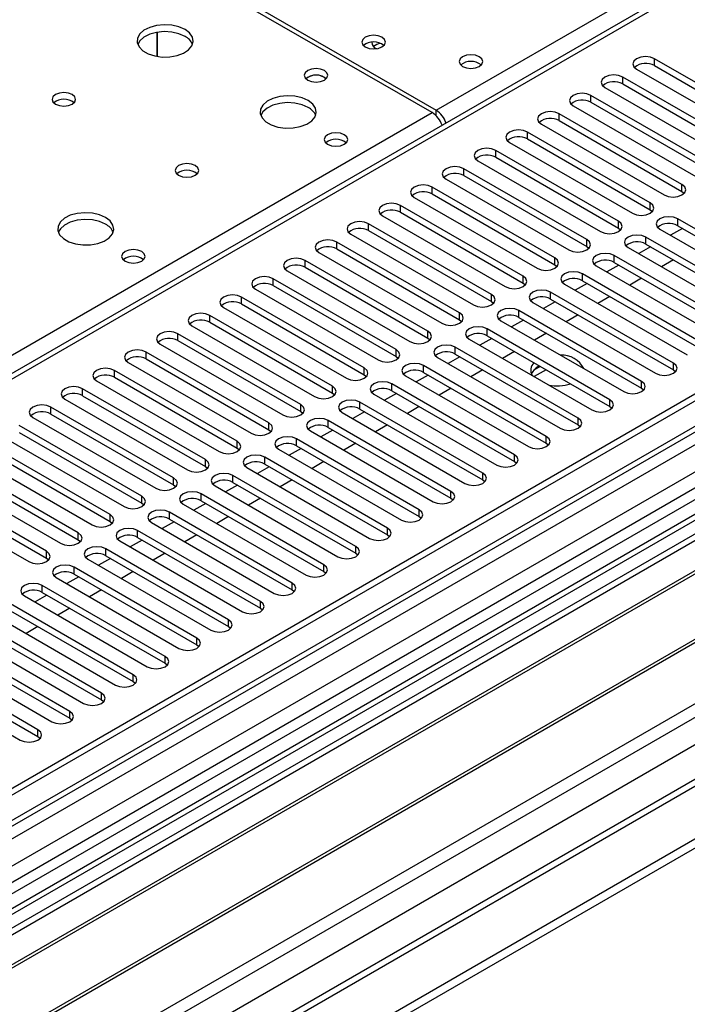
# Model space of a CAD drawing. Units: millimetres. Extents: x 3 to 9033, y 9 to 12780.
# Drawn here: x 2111 to 2230, y 1229 to 1404 of the extents above; entities that cross this region are included whole.
import ezdxf

# ---------------------------------------------------------------- set-up
doc = ezdxf.new("R2010")
doc.units = ezdxf.units.MM
doc.header["$LTSCALE"] = 43

msp = doc.modelspace()

# ---------------------------------------------------------------- linework, layer by layer
at = {"color": 8, "linetype": 'Continuous', "lineweight": 25}
for p, q in [((2185.641, 1387.778), (2474.141, 1554.325)), ((2442.144, 1531.568), (1942.222, 1242.969)), ((1453.255, 830.273), (2637.306, 1513.811)), ((1453.255, 878.851), (2552.983, 1513.711)), ((2575.964, 1513.505), (1453.255, 865.379)), ((2548.387, 1514.321), (1453.256, 882.115)), ((1453.255, 825.374), (2640.276, 1510.626)), ((2531.896, 1496.638), (1990, 1183.808)), ((1453.256, 818.027), (2614.678, 1488.502)), ((2224.514, 1395.727), (2224.514, 1396.952)), ((2218.858, 1392.462), (2218.858, 1393.686)), ((2213.201, 1389.196), (2213.201, 1390.421)), ((1938.51, 1245.112), (2184.934, 1387.369)), ((2185.641, 1386.808), (2185.641, 1387.778)), ((2207.544, 1385.93), (2207.544, 1387.155)), ((2201.887, 1382.665), (2201.887, 1383.89)), ((2196.23, 1379.399), (2196.23, 1380.624)), ((2190.573, 1376.134), (2190.573, 1377.358)), ((2184.916, 1372.868), (2184.916, 1374.093)), ((2229.404, 1373.311), (2229.404, 1374.535)), ((2179.26, 1369.602), (2179.26, 1370.827)), ((2223.747, 1370.045), (2223.747, 1371.27)), ((2218.091, 1366.779), (2218.091, 1368.004)), ((2228.64, 1367.221), (2228.64, 1368.445)), ((2173.603, 1366.337), (2173.603, 1367.561)), ((2167.946, 1363.071), (2167.946, 1364.296)), ((2212.434, 1363.514), (2212.434, 1364.738)), ((2222.983, 1363.955), (2222.983, 1365.18)), ((2162.289, 1359.805), (2162.289, 1361.03)), ((2206.777, 1360.248), (2206.777, 1361.473)), ((2217.326, 1360.689), (2217.326, 1361.914)), ((2156.632, 1356.54), (2156.632, 1357.765)), ((2201.12, 1356.982), (2201.12, 1358.207)), ((2211.669, 1357.424), (2211.669, 1358.648)), ((2150.975, 1353.274), (2150.975, 1354.499)), ((2195.463, 1353.717), (2195.463, 1354.942)), ((2206.013, 1354.158), (2206.013, 1355.383)), ((2200.356, 1350.892), (2200.356, 1352.117)), ((2145.318, 1350.008), (2145.318, 1351.233)), ((2189.806, 1350.451), (2189.806, 1351.676)), ((2194.699, 1347.627), (2194.699, 1348.852)), ((2139.662, 1346.743), (2139.662, 1347.968)), ((2184.149, 1347.185), (2184.149, 1348.41)), ((2178.493, 1343.92), (2178.493, 1345.145)), ((2189.042, 1344.361), (2189.042, 1345.586)), ((2134.005, 1343.477), (2134.005, 1344.702)), ((2172.836, 1340.654), (2172.836, 1341.879)), ((2183.385, 1341.096), (2183.385, 1342.32)), ((2227.873, 1341.538), (2227.873, 1342.763)), ((2128.348, 1340.212), (2128.348, 1341.436)), ((2122.691, 1336.946), (2122.691, 1338.171)), ((2167.179, 1337.389), (2167.179, 1338.613)), ((2177.728, 1337.83), (2177.728, 1339.055)), ((2222.216, 1338.273), (2222.216, 1339.497)), ((2117.034, 1333.68), (2117.034, 1334.905)), ((2161.522, 1334.123), (2161.522, 1335.348)), ((2172.071, 1334.564), (2172.071, 1335.789)), ((2216.559, 1335.007), (2216.559, 1336.232)), ((2210.902, 1331.741), (2210.902, 1332.966)), ((2155.865, 1330.857), (2155.865, 1332.082)), ((2166.415, 1331.299), (2166.415, 1332.523)), ((2160.758, 1328.033), (2160.758, 1329.258)), ((2205.246, 1328.476), (2205.246, 1329.7)), ((2150.208, 1327.592), (2150.208, 1328.817)), ((2155.101, 1324.767), (2155.101, 1325.992)), ((2199.589, 1325.21), (2199.589, 1326.435)), ((2144.551, 1324.326), (2144.551, 1325.551)), ((2138.895, 1321.06), (2138.895, 1322.285)), ((2149.444, 1321.502), (2149.444, 1322.727)), ((2193.932, 1321.944), (2193.932, 1323.169)), ((2133.238, 1317.795), (2133.238, 1319.02)), ((2143.787, 1318.236), (2143.787, 1319.461)), ((2188.275, 1318.679), (2188.275, 1319.904)), ((2127.581, 1314.529), (2127.581, 1315.754)), ((2138.13, 1314.971), (2138.13, 1316.195)), ((2182.618, 1315.413), (2182.618, 1316.638)), ((2121.924, 1311.264), (2121.924, 1312.488)), ((2132.473, 1311.705), (2132.473, 1312.93)), ((2176.961, 1312.148), (2176.961, 1313.372)), ((2171.304, 1308.882), (2171.304, 1310.107)), ((2116.267, 1307.998), (2116.267, 1309.223)), ((2126.817, 1308.439), (2126.817, 1309.664)), ((2165.648, 1305.616), (2165.648, 1306.841)), ((2121.16, 1305.174), (2121.16, 1306.398)), ((2115.503, 1301.908), (2115.503, 1303.133)), ((2159.991, 1302.351), (2159.991, 1303.575)), ((2154.334, 1299.085), (2154.334, 1300.31)), ((2148.677, 1295.819), (2148.677, 1297.044)), ((2143.02, 1292.554), (2143.02, 1293.779)), ((2137.363, 1289.288), (2137.363, 1290.513)), ((2131.706, 1286.022), (2131.706, 1287.247)), ((2126.05, 1282.757), (2126.05, 1283.982)), ((2120.393, 1279.491), (2120.393, 1280.716)), ((2114.736, 1276.226), (2114.736, 1277.45))]:
    msp.add_line(p, q, dxfattribs=at)
at = {"color": 7, "linetype": 'Continuous', "lineweight": 25}
for p, q in [((2440.644, 1531.716), (1941.343, 1243.476)), ((2547.327, 1519.425), (1453.256, 887.831)), ((2548.387, 1518.812), (1453.256, 886.606)), ((1452.195, 808.026), (2674.959, 1513.913)), ((1452.195, 806.393), (2674.959, 1512.28)), ((1453.256, 881.101), (2547.766, 1512.948)), ((2531.417, 1493.503), (1992.203, 1182.221)), ((2533.184, 1492.482), (1992.248, 1180.206)), ((2531.422, 1488.805), (1453.256, 866.393)), ((2554.769, 1455.101), (1453.255, 819.21)), ((2128.719, 1420.638), (2185.641, 1387.778)), ((2184.934, 1387.369), (2128.012, 1420.23)), ((2135.962, 1397.358), (2135.962, 1401.669)), ((2135.972, 1401.67), (2135.972, 1397.356)), ((2246.375, 1384.332), (2224.514, 1396.952)), ((2221.332, 1395.115), (2243.193, 1382.495)), ((2224.514, 1395.727), (2246.375, 1383.107)), ((2165.736, 1393.635), (2166.064, 1393.39)), ((2240.718, 1381.067), (2218.858, 1393.686)), ((2218.858, 1392.462), (2240.718, 1379.842)), ((2215.675, 1391.85), (2237.536, 1379.23)), ((2235.061, 1377.801), (2213.201, 1390.421)), ((2213.201, 1389.196), (2235.061, 1376.576)), ((2229.404, 1374.535), (2207.544, 1387.155)), ((2210.019, 1388.584), (2231.879, 1375.964)), ((2207.544, 1385.93), (2229.404, 1373.311)), ((2223.747, 1371.27), (2201.887, 1383.89)), ((2204.362, 1385.318), (2226.222, 1372.698)), ((2198.705, 1382.053), (2220.566, 1369.433)), ((2201.887, 1382.665), (2223.747, 1370.045)), ((2218.091, 1368.004), (2196.23, 1380.624)), ((2193.048, 1378.787), (2214.909, 1366.167)), ((2196.23, 1379.399), (2218.091, 1366.779)), ((2212.434, 1364.738), (2190.573, 1377.358)), ((2187.391, 1375.521), (2209.252, 1362.902)), ((2190.573, 1376.134), (2212.434, 1363.514)), ((2206.777, 1361.473), (2184.916, 1374.093)), ((2229.404, 1373.311), (2229.798, 1373.005)), ((2181.734, 1372.256), (2203.595, 1359.636)), ((2184.916, 1372.868), (2206.777, 1360.248)), ((2201.12, 1358.207), (2179.26, 1370.827)), ((2179.26, 1369.602), (2201.12, 1356.982)), ((2223.747, 1370.045), (2224.141, 1369.739)), ((2176.077, 1368.99), (2197.938, 1356.37)), ((2250.5, 1355.826), (2228.64, 1368.445)), ((2195.463, 1354.942), (2173.603, 1367.561)), ((2173.603, 1366.337), (2195.463, 1353.717)), ((2218.091, 1366.779), (2218.484, 1366.473)), ((2225.458, 1366.608), (2247.318, 1353.989)), ((2229.47, 1366.741), (2227.349, 1365.517)), ((2228.64, 1367.221), (2250.5, 1354.601)), ((2189.806, 1351.676), (2167.946, 1364.296)), ((2170.421, 1365.725), (2192.281, 1353.105)), ((2244.844, 1352.56), (2222.983, 1365.18)), ((2167.946, 1363.071), (2189.806, 1350.451)), ((2212.434, 1363.514), (2212.827, 1363.208)), ((2219.801, 1363.343), (2241.662, 1350.723)), ((2223.813, 1363.476), (2221.692, 1362.251)), ((2222.983, 1363.955), (2244.844, 1351.335)), ((2184.149, 1348.41), (2162.289, 1361.03)), ((2164.764, 1362.459), (2186.624, 1349.839)), ((2239.187, 1349.294), (2217.326, 1361.914)), ((2227.879, 1361.129), (2225.758, 1359.904)), ((2159.107, 1359.193), (2180.968, 1346.573)), ((2162.289, 1359.805), (2184.149, 1347.185)), ((2206.777, 1360.248), (2207.17, 1359.942)), ((2214.144, 1360.077), (2236.005, 1347.457)), ((2218.156, 1360.21), (2216.035, 1358.986)), ((2217.326, 1360.689), (2239.187, 1348.07)), ((2178.493, 1345.145), (2156.632, 1357.765)), ((2233.53, 1346.029), (2211.669, 1358.648)), ((2211.669, 1357.424), (2233.53, 1344.804)), ((2222.222, 1357.863), (2220.101, 1356.639)), ((2153.45, 1355.928), (2175.311, 1343.308)), ((2156.632, 1356.54), (2178.493, 1343.92)), ((2201.12, 1356.982), (2201.513, 1356.676)), ((2208.487, 1356.812), (2230.348, 1344.192)), ((2212.499, 1356.945), (2210.378, 1355.72)), ((2172.836, 1341.879), (2150.975, 1354.499)), ((2227.873, 1342.763), (2206.013, 1355.383)), ((2206.013, 1354.158), (2227.873, 1341.538)), ((2216.565, 1354.597), (2214.444, 1353.373)), ((2147.793, 1352.662), (2169.654, 1340.042)), ((2150.975, 1353.274), (2172.836, 1340.654)), ((2195.463, 1353.717), (2195.856, 1353.411)), ((2222.216, 1339.497), (2200.356, 1352.117)), ((2202.83, 1353.546), (2224.691, 1340.926)), ((2206.842, 1353.679), (2204.721, 1352.454)), ((2167.179, 1338.613), (2145.318, 1351.233)), ((2189.806, 1350.451), (2190.2, 1350.145)), ((2197.174, 1350.28), (2219.034, 1337.66)), ((2201.186, 1350.413), (2199.065, 1349.189)), ((2200.356, 1350.892), (2222.216, 1338.273)), ((2210.908, 1351.332), (2208.787, 1350.107)), ((2142.136, 1349.396), (2163.997, 1336.777)), ((2145.318, 1350.008), (2167.179, 1337.389)), ((2216.559, 1336.232), (2194.699, 1348.852)), ((2161.522, 1335.348), (2139.662, 1347.968)), ((2184.149, 1347.185), (2184.543, 1346.879)), ((2191.517, 1347.015), (2213.377, 1334.395)), ((2195.529, 1347.148), (2193.408, 1345.923)), ((2194.699, 1347.627), (2216.559, 1335.007)), ((2205.251, 1348.066), (2203.13, 1346.842)), ((2136.479, 1346.131), (2158.34, 1333.511)), ((2139.662, 1346.743), (2161.522, 1334.123)), ((2210.902, 1332.966), (2189.042, 1345.586)), ((2155.865, 1332.082), (2134.005, 1344.702)), ((2134.005, 1343.477), (2155.865, 1330.857)), ((2178.493, 1343.92), (2178.886, 1343.614)), ((2185.86, 1343.749), (2207.721, 1331.129)), ((2189.872, 1343.882), (2187.751, 1342.657)), ((2189.042, 1344.361), (2210.902, 1331.741)), ((2199.595, 1344.801), (2197.473, 1343.576)), ((2130.823, 1342.865), (2152.683, 1330.245)), ((2205.246, 1329.7), (2183.385, 1342.32)), ((2193.938, 1341.535), (2191.817, 1340.31)), ((2204.156, 1342.168), (2203.026, 1341.516)), ((2205.216, 1341.555), (2203.095, 1340.331)), ((2227.873, 1341.538), (2228.266, 1341.232)), ((2150.208, 1328.817), (2128.348, 1341.436)), ((2128.348, 1340.212), (2150.208, 1327.592)), ((2172.836, 1340.654), (2173.229, 1340.348)), ((2180.203, 1340.483), (2202.064, 1327.864)), ((2184.215, 1340.616), (2182.094, 1339.392)), ((2183.385, 1341.096), (2205.246, 1328.476)), ((2278.272, 1339.201), (1994.015, 1175.103)), ((2144.551, 1325.551), (2122.691, 1338.171)), ((2125.166, 1339.599), (2147.026, 1326.98)), ((2199.589, 1326.435), (2177.728, 1339.055)), ((2188.281, 1338.269), (2186.16, 1337.045)), ((2222.216, 1338.273), (2222.609, 1337.967)), ((2278.272, 1337.977), (1995.076, 1174.491)), ((2119.509, 1336.334), (2141.37, 1323.714)), ((2122.691, 1336.946), (2144.551, 1324.326)), ((2167.179, 1337.389), (2167.572, 1337.083)), ((2174.546, 1337.218), (2196.407, 1324.598)), ((2178.558, 1337.351), (2176.437, 1336.126)), ((2177.728, 1337.83), (2199.589, 1325.21)), ((2282.863, 1335.327), (1999.667, 1171.841)), ((2283.38, 1335.028), (2000.184, 1171.542)), ((2138.895, 1322.285), (2117.034, 1334.905)), ((2193.932, 1323.169), (2172.071, 1335.789)), ((2172.071, 1334.564), (2193.932, 1321.944)), ((2182.624, 1335.004), (2180.503, 1333.779)), ((2216.559, 1335.007), (2216.953, 1334.701)), ((2113.852, 1333.068), (2135.713, 1320.448)), ((2117.034, 1333.68), (2138.895, 1321.06)), ((2161.522, 1334.123), (2161.915, 1333.817)), ((2168.889, 1333.952), (2190.75, 1321.332)), ((2172.901, 1334.085), (2170.78, 1332.861)), ((2133.238, 1319.02), (2111.377, 1331.64)), ((2188.275, 1319.904), (2166.415, 1332.523)), ((2166.415, 1331.299), (2188.275, 1318.679)), ((2176.967, 1331.738), (2174.846, 1330.514)), ((2210.902, 1331.741), (2211.296, 1331.435)), ((2108.195, 1329.803), (2130.056, 1317.183)), ((2111.377, 1330.415), (2133.238, 1317.795)), ((2155.865, 1330.857), (2156.258, 1330.551)), ((2182.618, 1316.638), (2160.758, 1329.258)), ((2163.232, 1330.686), (2185.093, 1318.067)), ((2167.245, 1330.819), (2165.124, 1329.595)), ((2293.477, 1329.199), (2010.28, 1165.714)), ((2293.994, 1328.901), (2010.798, 1165.415)), ((2127.581, 1315.754), (2105.72, 1328.374)), ((2150.208, 1327.592), (2150.602, 1327.286)), ((2161.588, 1327.554), (2159.467, 1326.329)), ((2160.758, 1328.033), (2182.618, 1315.413)), ((2171.31, 1328.472), (2169.189, 1327.248)), ((2205.246, 1328.476), (2205.639, 1328.17)), ((2102.538, 1326.537), (2124.399, 1313.917)), ((2105.72, 1327.149), (2127.581, 1314.529)), ((2176.961, 1313.372), (2155.101, 1325.992)), ((2157.576, 1327.421), (2179.436, 1314.801)), ((2020.178, 1160), (2304.435, 1324.098)), ((2121.924, 1312.488), (2100.064, 1325.108)), ((2144.551, 1324.326), (2144.945, 1324.02)), ((2151.919, 1324.155), (2173.779, 1311.535)), ((2155.931, 1324.288), (2153.81, 1323.064)), ((2155.101, 1324.767), (2176.961, 1312.148)), ((2165.654, 1325.207), (2163.532, 1323.982)), ((2199.589, 1325.21), (2199.982, 1324.904)), ((2096.881, 1323.271), (2118.742, 1310.651)), ((2100.064, 1323.883), (2121.924, 1311.264)), ((2171.304, 1310.107), (2149.444, 1322.727)), ((2116.267, 1309.223), (2094.407, 1321.843)), ((2094.407, 1320.618), (2116.267, 1307.998)), ((2138.895, 1321.06), (2139.288, 1320.754)), ((2146.262, 1320.89), (2168.123, 1308.27)), ((2150.274, 1321.023), (2148.153, 1319.798)), ((2149.444, 1321.502), (2171.304, 1308.882)), ((2159.997, 1321.941), (2157.875, 1320.717)), ((2193.932, 1321.944), (2194.325, 1321.638)), ((2091.225, 1320.006), (2113.085, 1307.386)), ((2165.648, 1306.841), (2143.787, 1319.461)), ((2133.238, 1317.795), (2133.631, 1317.489)), ((2140.605, 1317.624), (2162.466, 1305.004)), ((2144.617, 1317.757), (2142.496, 1316.532)), ((2143.787, 1318.236), (2165.648, 1305.616)), ((2154.34, 1318.676), (2152.219, 1317.451)), ((2188.275, 1318.679), (2188.668, 1318.373)), ((2159.991, 1303.575), (2138.13, 1316.195)), ((2148.683, 1315.41), (2146.562, 1314.185)), ((2182.618, 1315.413), (2183.011, 1315.107)), ((2127.581, 1314.529), (2127.974, 1314.223)), ((2134.948, 1314.358), (2156.809, 1301.738)), ((2138.96, 1314.491), (2136.839, 1313.267)), ((2138.13, 1314.971), (2159.991, 1302.351)), ((2154.334, 1300.31), (2132.473, 1312.93)), ((2132.473, 1311.705), (2154.334, 1299.085)), ((2143.026, 1312.144), (2140.905, 1310.92)), ((2176.961, 1312.148), (2177.355, 1311.842)), ((2121.924, 1311.264), (2122.317, 1310.958)), ((2129.291, 1311.093), (2151.152, 1298.473)), ((2133.303, 1311.226), (2131.182, 1310.001)), ((2148.677, 1297.044), (2126.817, 1309.664)), ((2126.817, 1308.439), (2148.677, 1295.819)), ((2137.369, 1308.879), (2135.248, 1307.654)), ((2171.304, 1308.882), (2171.698, 1308.576)), ((2116.267, 1307.998), (2116.66, 1307.692)), ((2123.634, 1307.827), (2145.495, 1295.207)), ((2127.647, 1307.96), (2125.526, 1306.736)), ((2121.99, 1304.694), (2119.869, 1303.47)), ((2143.02, 1293.779), (2121.16, 1306.398)), ((2121.16, 1305.174), (2143.02, 1292.554)), ((2131.712, 1305.613), (2129.591, 1304.388)), ((2165.648, 1305.616), (2166.041, 1305.31)), ((2137.363, 1290.513), (2115.503, 1303.133)), ((2117.978, 1304.561), (2139.838, 1291.942)), ((2112.321, 1301.296), (2134.181, 1288.676)), ((2116.333, 1301.429), (2114.212, 1300.204)), ((2115.503, 1301.908), (2137.363, 1289.288)), ((2126.056, 1302.347), (2123.934, 1301.123)), ((2159.991, 1302.351), (2160.384, 1302.045)), ((2131.706, 1287.247), (2109.846, 1299.867)), ((2106.664, 1298.03), (2128.525, 1285.41)), ((2109.846, 1298.642), (2131.706, 1286.022)), ((2120.399, 1299.082), (2118.277, 1297.857)), ((2154.334, 1299.085), (2154.727, 1298.779)), ((2126.05, 1283.982), (2104.189, 1296.601)), ((2101.007, 1294.765), (2122.868, 1282.145)), ((2104.189, 1295.377), (2126.05, 1282.757)), ((2114.742, 1295.816), (2112.621, 1294.592)), ((2148.677, 1295.819), (2149.07, 1295.513)), ((2120.393, 1280.716), (2098.532, 1293.336)), ((2143.02, 1292.554), (2143.413, 1292.248)), ((2095.35, 1291.499), (2117.211, 1278.879)), ((2098.532, 1292.111), (2120.393, 1279.491)), ((2114.736, 1277.45), (2092.875, 1290.07)), ((2137.363, 1289.288), (2137.757, 1288.982)), ((2089.693, 1288.233), (2111.554, 1275.613)), ((2092.875, 1288.845), (2114.736, 1276.226)), ((2131.706, 1286.022), (2132.1, 1285.716)), ((2126.05, 1282.757), (2126.443, 1282.451)), ((2120.393, 1279.491), (2120.786, 1279.185)), ((2114.736, 1276.226), (2115.129, 1275.92))]:
    msp.add_line(p, q, dxfattribs=at)
at = {"color": 7, "linetype": 'Continuous', "lineweight": 25, "flags": 128}
for points in [[(2140.917, 1402.167), (2139.832, 1402.642), (2138.565, 1402.93), (2137.211, 1403.011), (2135.869, 1402.877), (2134.639, 1402.539), (2133.613, 1402.023), (2132.866, 1401.365), (2132.454, 1400.616), (2132.408, 1399.831), (2132.73, 1399.067), (2133.397, 1398.382), (2134.36, 1397.826), (2135.547, 1397.441), (2136.87, 1397.254), (2138.231, 1397.281), (2139.529, 1397.519), (2140.667, 1397.95), (2141.562, 1398.543), (2142.147, 1399.253), (2142.378, 1400.027), (2142.239, 1400.809), (2141.74, 1401.54), (2140.917, 1402.167)], [(2140.917, 1400.942), (2139.832, 1401.417), (2138.565, 1401.705), (2137.211, 1401.786), (2135.869, 1401.652), (2134.639, 1401.315), (2133.613, 1400.798), (2132.866, 1400.141), (2132.495, 1399.513)], [(2175.989, 1400.779), (2175.308, 1401.042), (2174.504, 1401.134), (2173.701, 1401.042), (2173.02, 1400.779), (2172.564, 1400.386), (2172.404, 1399.922), (2172.564, 1399.458), (2173.02, 1399.064), (2173.701, 1398.802), (2174.504, 1398.709), (2175.308, 1398.802), (2175.989, 1399.064), (2176.445, 1399.458), (2176.604, 1399.922), (2176.445, 1400.386), (2175.989, 1400.779)], [(2193.314, 1397.309), (2192.632, 1397.572), (2191.829, 1397.664), (2191.025, 1397.572), (2190.344, 1397.309), (2189.888, 1396.916), (2189.729, 1396.452), (2189.888, 1395.988), (2190.344, 1395.595), (2191.025, 1395.332), (2191.829, 1395.24), (2192.632, 1395.332), (2193.314, 1395.595), (2193.769, 1395.988), (2193.929, 1396.452), (2193.769, 1396.916), (2193.314, 1397.309)], [(2224.514, 1396.952), (2223.784, 1397.234), (2222.923, 1397.333), (2222.062, 1397.234), (2221.332, 1396.952), (2220.845, 1396.531), (2220.673, 1396.034), (2220.845, 1395.537), (2221.332, 1395.115)], [(2165.736, 1394.86), (2165.055, 1395.123), (2164.251, 1395.215), (2163.448, 1395.123), (2162.767, 1394.86), (2162.311, 1394.467), (2162.152, 1394.003), (2162.311, 1393.539), (2162.767, 1393.146), (2163.448, 1392.883), (2164.252, 1392.79), (2165.055, 1392.883), (2165.736, 1393.146), (2166.192, 1393.539), (2166.351, 1394.003), (2166.192, 1394.467), (2165.736, 1394.86)], [(2218.858, 1393.686), (2218.127, 1393.968), (2217.267, 1394.067), (2216.405, 1393.968), (2215.676, 1393.687), (2215.188, 1393.265), (2215.016, 1392.768), (2215.188, 1392.271), (2215.675, 1391.85)], [(2120.835, 1390.574), (2120.154, 1390.837), (2119.35, 1390.929), (2118.546, 1390.837), (2117.865, 1390.574), (2117.41, 1390.181), (2117.25, 1389.717), (2117.41, 1389.253), (2117.865, 1388.859), (2118.547, 1388.597), (2119.35, 1388.504), (2120.154, 1388.597), (2120.835, 1388.859), (2121.29, 1389.253), (2121.45, 1389.717), (2121.29, 1390.181), (2120.835, 1390.574)], [(2213.201, 1390.421), (2212.471, 1390.702), (2211.61, 1390.801), (2210.749, 1390.702), (2210.019, 1390.421), (2209.531, 1389.999), (2209.36, 1389.502), (2209.531, 1389.005), (2210.019, 1388.584)], [(2162.837, 1389.513), (2161.752, 1389.987), (2160.486, 1390.276), (2159.131, 1390.356), (2157.789, 1390.223), (2156.559, 1389.885), (2155.533, 1389.368), (2154.786, 1388.711), (2154.374, 1387.962), (2154.328, 1387.176), (2154.65, 1386.413), (2155.318, 1385.727), (2156.28, 1385.172), (2157.467, 1384.786), (2158.79, 1384.6), (2160.151, 1384.627), (2161.449, 1384.865), (2162.588, 1385.296), (2163.483, 1385.888), (2164.067, 1386.598), (2164.299, 1387.373), (2164.16, 1388.155), (2163.66, 1388.886), (2162.837, 1389.513)], [(2162.837, 1388.288), (2161.752, 1388.763), (2160.486, 1389.051), (2159.131, 1389.131), (2157.789, 1388.998), (2156.559, 1388.66), (2155.533, 1388.144), (2154.786, 1387.486), (2154.416, 1386.859)], [(2207.544, 1387.155), (2206.814, 1387.437), (2205.953, 1387.536), (2205.092, 1387.437), (2204.362, 1387.155), (2203.874, 1386.734), (2203.703, 1386.237), (2203.874, 1385.74), (2204.362, 1385.318)], [(2169.272, 1383.43), (2168.591, 1383.693), (2167.787, 1383.785), (2166.983, 1383.693), (2166.302, 1383.43), (2165.847, 1383.037), (2165.687, 1382.573), (2165.847, 1382.109), (2166.302, 1381.716), (2166.983, 1381.453), (2167.787, 1381.361), (2168.591, 1381.453), (2169.272, 1381.716), (2169.727, 1382.109), (2169.887, 1382.573), (2169.727, 1383.037), (2169.272, 1383.43)], [(2201.887, 1383.89), (2201.157, 1384.171), (2200.296, 1384.27), (2199.435, 1384.171), (2198.705, 1383.89), (2198.217, 1383.468), (2198.046, 1382.971), (2198.217, 1382.474), (2198.705, 1382.053)], [(2196.23, 1380.624), (2195.5, 1380.906), (2194.639, 1381.004), (2193.778, 1380.905), (2193.048, 1380.624), (2192.56, 1380.203), (2192.389, 1379.706), (2192.56, 1379.208), (2193.048, 1378.787)], [(2142.755, 1377.92), (2142.074, 1378.182), (2141.271, 1378.275), (2140.467, 1378.182), (2139.785, 1377.919), (2139.33, 1377.526), (2139.17, 1377.062), (2139.33, 1376.598), (2139.785, 1376.205), (2140.467, 1375.942), (2141.27, 1375.85), (2142.074, 1375.942), (2142.755, 1376.205), (2143.211, 1376.598), (2143.37, 1377.062), (2143.211, 1377.526), (2142.755, 1377.92)], [(2190.573, 1377.358), (2189.843, 1377.64), (2188.982, 1377.739), (2188.121, 1377.64), (2187.391, 1377.358), (2186.903, 1376.937), (2186.732, 1376.44), (2186.904, 1375.943), (2187.391, 1375.521)], [(2184.916, 1374.093), (2184.186, 1374.374), (2183.325, 1374.473), (2182.464, 1374.374), (2181.734, 1374.093), (2181.247, 1373.671), (2181.075, 1373.174), (2181.247, 1372.677), (2181.734, 1372.256)], [(2226.222, 1372.698), (2226.952, 1372.417), (2227.813, 1372.318), (2228.674, 1372.417), (2229.404, 1372.698), (2229.892, 1373.12), (2230.063, 1373.617), (2229.892, 1374.114), (2229.404, 1374.535)], [(2179.26, 1370.827), (2178.529, 1371.109), (2177.669, 1371.208), (2176.807, 1371.109), (2176.078, 1370.827), (2175.59, 1370.406), (2175.418, 1369.909), (2175.59, 1369.412), (2176.077, 1368.99)], [(2220.566, 1369.433), (2221.295, 1369.151), (2222.156, 1369.052), (2223.018, 1369.151), (2223.747, 1369.433), (2224.235, 1369.854), (2224.406, 1370.351), (2224.235, 1370.848), (2223.747, 1371.27)], [(2126.775, 1368.694), (2125.69, 1369.169), (2124.423, 1369.457), (2123.069, 1369.538), (2121.727, 1369.404), (2120.497, 1369.067), (2119.471, 1368.55), (2118.724, 1367.893), (2118.312, 1367.144), (2118.265, 1366.358), (2118.588, 1365.594), (2119.255, 1364.909), (2120.218, 1364.353), (2121.405, 1363.968), (2122.728, 1363.782), (2124.089, 1363.809), (2125.387, 1364.046), (2126.525, 1364.478), (2127.42, 1365.07), (2128.005, 1365.78), (2128.236, 1366.555), (2128.097, 1367.336), (2127.598, 1368.068), (2126.775, 1368.694)], [(2126.775, 1367.469), (2125.69, 1367.944), (2124.423, 1368.233), (2123.069, 1368.313), (2121.727, 1368.179), (2120.497, 1367.842), (2119.471, 1367.325), (2118.724, 1366.668), (2118.353, 1366.041)], [(2173.603, 1367.561), (2172.873, 1367.843), (2172.012, 1367.942), (2171.151, 1367.843), (2170.421, 1367.561), (2169.933, 1367.14), (2169.762, 1366.643), (2169.933, 1366.146), (2170.421, 1365.725)], [(2214.909, 1366.167), (2215.639, 1365.886), (2216.5, 1365.787), (2217.361, 1365.886), (2218.091, 1366.167), (2218.578, 1366.589), (2218.75, 1367.086), (2218.578, 1367.583), (2218.091, 1368.004)], [(2228.64, 1368.445), (2227.91, 1368.727), (2227.049, 1368.826), (2226.188, 1368.727), (2225.458, 1368.445), (2224.97, 1368.024), (2224.799, 1367.527), (2224.97, 1367.03), (2225.458, 1366.608)], [(2167.946, 1364.296), (2167.216, 1364.577), (2166.355, 1364.676), (2165.494, 1364.577), (2164.764, 1364.296), (2164.276, 1363.874), (2164.105, 1363.377), (2164.276, 1362.88), (2164.764, 1362.459)], [(2209.252, 1362.902), (2209.982, 1362.62), (2210.843, 1362.521), (2211.704, 1362.62), (2212.434, 1362.902), (2212.922, 1363.323), (2213.093, 1363.82), (2212.921, 1364.317), (2212.434, 1364.738)], [(2222.983, 1365.18), (2222.253, 1365.461), (2221.392, 1365.56), (2220.531, 1365.461), (2219.801, 1365.18), (2219.313, 1364.758), (2219.142, 1364.261), (2219.313, 1363.764), (2219.801, 1363.343)], [(2133.209, 1362.612), (2132.528, 1362.875), (2131.725, 1362.967), (2130.921, 1362.875), (2130.24, 1362.612), (2129.784, 1362.219), (2129.625, 1361.755), (2129.784, 1361.291), (2130.24, 1360.897), (2130.921, 1360.635), (2131.725, 1360.542), (2132.528, 1360.635), (2133.209, 1360.897), (2133.665, 1361.291), (2133.825, 1361.755), (2133.665, 1362.219), (2133.209, 1362.612)], [(2162.289, 1361.03), (2161.559, 1361.312), (2160.698, 1361.411), (2159.837, 1361.312), (2159.107, 1361.03), (2158.619, 1360.609), (2158.448, 1360.112), (2158.619, 1359.615), (2159.107, 1359.193)], [(2203.595, 1359.636), (2204.325, 1359.354), (2205.186, 1359.255), (2206.047, 1359.354), (2206.777, 1359.636), (2207.265, 1360.057), (2207.436, 1360.554), (2207.265, 1361.051), (2206.777, 1361.473)], [(2217.326, 1361.914), (2216.596, 1362.196), (2215.735, 1362.295), (2214.874, 1362.196), (2214.144, 1361.914), (2213.656, 1361.493), (2213.485, 1360.996), (2213.657, 1360.499), (2214.144, 1360.077)], [(2156.632, 1357.765), (2155.902, 1358.046), (2155.041, 1358.145), (2154.18, 1358.046), (2153.45, 1357.765), (2152.962, 1357.343), (2152.791, 1356.846), (2152.962, 1356.349), (2153.45, 1355.928)], [(2197.938, 1356.37), (2198.668, 1356.089), (2199.529, 1355.99), (2200.39, 1356.089), (2201.12, 1356.37), (2201.608, 1356.792), (2201.779, 1357.289), (2201.608, 1357.786), (2201.12, 1358.207)], [(2211.669, 1358.648), (2210.939, 1358.93), (2210.078, 1359.029), (2209.217, 1358.93), (2208.487, 1358.649), (2208, 1358.227), (2207.828, 1357.73), (2208, 1357.233), (2208.487, 1356.812)], [(2206.013, 1355.383), (2205.282, 1355.664), (2204.422, 1355.763), (2203.56, 1355.664), (2202.831, 1355.383), (2202.343, 1354.961), (2202.171, 1354.464), (2202.343, 1353.967), (2202.83, 1353.546)], [(2150.975, 1354.499), (2150.245, 1354.78), (2149.384, 1354.879), (2148.523, 1354.78), (2147.793, 1354.499), (2147.306, 1354.077), (2147.134, 1353.58), (2147.306, 1353.083), (2147.793, 1352.662)], [(2192.281, 1353.105), (2193.011, 1352.823), (2193.872, 1352.724), (2194.733, 1352.823), (2195.463, 1353.105), (2195.951, 1353.526), (2196.122, 1354.023), (2195.951, 1354.52), (2195.463, 1354.942)], [(2200.356, 1352.117), (2199.626, 1352.399), (2198.765, 1352.498), (2197.904, 1352.399), (2197.174, 1352.117), (2196.686, 1351.696), (2196.515, 1351.199), (2196.686, 1350.702), (2197.174, 1350.28)], [(2145.318, 1351.233), (2144.588, 1351.515), (2143.727, 1351.614), (2142.866, 1351.515), (2142.136, 1351.233), (2141.649, 1350.812), (2141.477, 1350.315), (2141.649, 1349.818), (2142.136, 1349.396)], [(2186.624, 1349.839), (2187.354, 1349.557), (2188.215, 1349.459), (2189.076, 1349.557), (2189.806, 1349.839), (2190.294, 1350.26), (2190.465, 1350.757), (2190.294, 1351.255), (2189.806, 1351.676)], [(2194.699, 1348.852), (2193.969, 1349.133), (2193.108, 1349.232), (2192.247, 1349.133), (2191.517, 1348.852), (2191.029, 1348.43), (2190.858, 1347.933), (2191.029, 1347.436), (2191.517, 1347.015)], [(2139.662, 1347.968), (2138.931, 1348.249), (2138.071, 1348.348), (2137.209, 1348.249), (2136.48, 1347.968), (2135.992, 1347.546), (2135.82, 1347.049), (2135.992, 1346.552), (2136.479, 1346.131)], [(2180.968, 1346.573), (2181.697, 1346.292), (2182.559, 1346.193), (2183.42, 1346.292), (2184.149, 1346.573), (2184.637, 1346.995), (2184.808, 1347.492), (2184.637, 1347.989), (2184.149, 1348.41)], [(2134.005, 1344.702), (2133.275, 1344.984), (2132.414, 1345.082), (2131.553, 1344.984), (2130.823, 1344.702), (2130.335, 1344.281), (2130.164, 1343.784), (2130.335, 1343.286), (2130.823, 1342.865)], [(2175.311, 1343.308), (2176.041, 1343.026), (2176.902, 1342.927), (2177.763, 1343.026), (2178.493, 1343.308), (2178.98, 1343.729), (2179.152, 1344.226), (2178.98, 1344.723), (2178.493, 1345.145)], [(2189.042, 1345.586), (2188.312, 1345.868), (2187.451, 1345.966), (2186.59, 1345.868), (2185.86, 1345.586), (2185.372, 1345.165), (2185.201, 1344.668), (2185.372, 1344.17), (2185.86, 1343.749)], [(2128.348, 1341.436), (2127.618, 1341.718), (2126.757, 1341.817), (2125.896, 1341.718), (2125.166, 1341.436), (2124.678, 1341.015), (2124.507, 1340.518), (2124.678, 1340.021), (2125.166, 1339.599)], [(2169.654, 1340.042), (2170.384, 1339.761), (2171.245, 1339.662), (2172.106, 1339.761), (2172.836, 1340.042), (2173.324, 1340.464), (2173.495, 1340.961), (2173.324, 1341.458), (2172.836, 1341.879)], [(2183.385, 1342.32), (2182.655, 1342.602), (2181.794, 1342.701), (2180.933, 1342.602), (2180.203, 1342.32), (2179.715, 1341.899), (2179.544, 1341.402), (2179.715, 1340.905), (2180.203, 1340.483)], [(2224.691, 1340.926), (2225.421, 1340.645), (2226.282, 1340.546), (2227.143, 1340.645), (2227.873, 1340.926), (2228.361, 1341.347), (2228.532, 1341.845), (2228.361, 1342.342), (2227.873, 1342.763)], [(2122.691, 1338.171), (2121.961, 1338.452), (2121.1, 1338.551), (2120.239, 1338.452), (2119.509, 1338.171), (2119.021, 1337.749), (2118.85, 1337.252), (2119.021, 1336.755), (2119.509, 1336.334)], [(2163.997, 1336.777), (2164.727, 1336.495), (2165.588, 1336.396), (2166.449, 1336.495), (2167.179, 1336.776), (2167.667, 1337.198), (2167.838, 1337.695), (2167.667, 1338.192), (2167.179, 1338.613)], [(2177.728, 1339.055), (2176.998, 1339.336), (2176.137, 1339.435), (2175.276, 1339.336), (2174.546, 1339.055), (2174.059, 1338.633), (2173.887, 1338.136), (2174.059, 1337.639), (2174.546, 1337.218)], [(2219.034, 1337.66), (2219.764, 1337.379), (2220.625, 1337.28), (2221.486, 1337.379), (2222.216, 1337.66), (2222.704, 1338.082), (2222.875, 1338.579), (2222.704, 1339.076), (2222.216, 1339.497)], [(2117.034, 1334.905), (2116.304, 1335.187), (2115.443, 1335.286), (2114.582, 1335.187), (2113.852, 1334.905), (2113.364, 1334.484), (2113.193, 1333.987), (2113.364, 1333.49), (2113.852, 1333.068)], [(2158.34, 1333.511), (2159.07, 1333.229), (2159.931, 1333.13), (2160.792, 1333.229), (2161.522, 1333.511), (2162.01, 1333.932), (2162.181, 1334.429), (2162.01, 1334.926), (2161.522, 1335.348)], [(2172.071, 1335.789), (2171.341, 1336.071), (2170.48, 1336.17), (2169.619, 1336.071), (2168.889, 1335.789), (2168.402, 1335.368), (2168.23, 1334.871), (2168.402, 1334.374), (2168.889, 1333.952)], [(2213.377, 1334.395), (2214.107, 1334.113), (2214.968, 1334.014), (2215.829, 1334.113), (2216.559, 1334.395), (2217.047, 1334.816), (2217.218, 1335.313), (2217.047, 1335.81), (2216.559, 1336.232)], [(2166.415, 1332.523), (2165.684, 1332.805), (2164.824, 1332.904), (2163.962, 1332.805), (2163.233, 1332.523), (2162.745, 1332.102), (2162.573, 1331.605), (2162.745, 1331.108), (2163.232, 1330.686)], [(2207.721, 1331.129), (2208.45, 1330.848), (2209.311, 1330.749), (2210.173, 1330.848), (2210.902, 1331.129), (2211.39, 1331.551), (2211.561, 1332.048), (2211.39, 1332.545), (2210.902, 1332.966)], [(2152.683, 1330.245), (2153.413, 1329.964), (2154.274, 1329.865), (2155.135, 1329.964), (2155.865, 1330.245), (2156.353, 1330.667), (2156.524, 1331.164), (2156.353, 1331.661), (2155.865, 1332.082)], [(2160.758, 1329.258), (2160.028, 1329.539), (2159.167, 1329.638), (2158.306, 1329.539), (2157.576, 1329.258), (2157.088, 1328.836), (2156.917, 1328.339), (2157.088, 1327.842), (2157.576, 1327.421)], [(2202.064, 1327.864), (2202.794, 1327.582), (2203.655, 1327.483), (2204.516, 1327.582), (2205.246, 1327.864), (2205.733, 1328.285), (2205.905, 1328.782), (2205.733, 1329.279), (2205.246, 1329.7)], [(2147.026, 1326.98), (2147.756, 1326.698), (2148.617, 1326.599), (2149.478, 1326.698), (2150.208, 1326.98), (2150.696, 1327.401), (2150.867, 1327.898), (2150.696, 1328.395), (2150.208, 1328.817)], [(2155.101, 1325.992), (2154.371, 1326.274), (2153.51, 1326.373), (2152.649, 1326.274), (2151.919, 1325.992), (2151.431, 1325.571), (2151.26, 1325.074), (2151.431, 1324.577), (2151.919, 1324.155)], [(2196.407, 1324.598), (2197.137, 1324.316), (2197.998, 1324.217), (2198.859, 1324.316), (2199.589, 1324.598), (2200.077, 1325.019), (2200.248, 1325.516), (2200.077, 1326.013), (2199.589, 1326.435)], [(2141.37, 1323.714), (2142.099, 1323.432), (2142.961, 1323.334), (2143.822, 1323.432), (2144.551, 1323.714), (2145.039, 1324.135), (2145.21, 1324.632), (2145.039, 1325.129), (2144.551, 1325.551)], [(2135.713, 1320.448), (2136.443, 1320.167), (2137.304, 1320.068), (2138.165, 1320.167), (2138.895, 1320.448), (2139.382, 1320.87), (2139.554, 1321.367), (2139.382, 1321.864), (2138.895, 1322.285)], [(2149.444, 1322.727), (2148.714, 1323.008), (2147.853, 1323.107), (2146.992, 1323.008), (2146.262, 1322.727), (2145.774, 1322.305), (2145.603, 1321.808), (2145.774, 1321.311), (2146.262, 1320.89)], [(2190.75, 1321.332), (2191.48, 1321.051), (2192.341, 1320.952), (2193.202, 1321.051), (2193.932, 1321.332), (2194.42, 1321.754), (2194.591, 1322.251), (2194.42, 1322.748), (2193.932, 1323.169)], [(2130.056, 1317.183), (2130.786, 1316.901), (2131.647, 1316.802), (2132.508, 1316.901), (2133.238, 1317.183), (2133.726, 1317.604), (2133.897, 1318.101), (2133.726, 1318.598), (2133.238, 1319.02)], [(2143.787, 1319.461), (2143.057, 1319.743), (2142.196, 1319.841), (2141.335, 1319.742), (2140.605, 1319.461), (2140.117, 1319.039), (2139.946, 1318.542), (2140.117, 1318.045), (2140.605, 1317.624)], [(2185.093, 1318.067), (2185.823, 1317.785), (2186.684, 1317.686), (2187.545, 1317.785), (2188.275, 1318.067), (2188.763, 1318.488), (2188.934, 1318.985), (2188.763, 1319.482), (2188.275, 1319.904)], [(2124.399, 1313.917), (2125.129, 1313.635), (2125.99, 1313.537), (2126.851, 1313.635), (2127.581, 1313.917), (2128.069, 1314.338), (2128.24, 1314.836), (2128.069, 1315.333), (2127.581, 1315.754)], [(2138.13, 1316.195), (2137.4, 1316.477), (2136.539, 1316.576), (2135.678, 1316.477), (2134.948, 1316.195), (2134.461, 1315.774), (2134.289, 1315.277), (2134.461, 1314.78), (2134.948, 1314.358)], [(2179.436, 1314.801), (2180.166, 1314.519), (2181.027, 1314.421), (2181.888, 1314.52), (2182.618, 1314.801), (2183.106, 1315.222), (2183.277, 1315.719), (2183.106, 1316.217), (2182.618, 1316.638)], [(2118.742, 1310.651), (2119.472, 1310.37), (2120.333, 1310.271), (2121.194, 1310.37), (2121.924, 1310.651), (2122.412, 1311.073), (2122.583, 1311.57), (2122.412, 1312.067), (2121.924, 1312.488)], [(2132.473, 1312.93), (2131.743, 1313.211), (2130.882, 1313.31), (2130.021, 1313.211), (2129.291, 1312.93), (2128.804, 1312.508), (2128.632, 1312.011), (2128.804, 1311.514), (2129.291, 1311.093)], [(2173.779, 1311.535), (2174.509, 1311.254), (2175.37, 1311.155), (2176.231, 1311.254), (2176.961, 1311.535), (2177.449, 1311.957), (2177.62, 1312.454), (2177.449, 1312.951), (2176.961, 1313.372)], [(2126.817, 1309.664), (2126.087, 1309.946), (2125.226, 1310.044), (2124.365, 1309.946), (2123.635, 1309.664), (2123.147, 1309.243), (2122.975, 1308.746), (2123.147, 1308.249), (2123.634, 1307.827)], [(2168.123, 1308.27), (2168.852, 1307.988), (2169.714, 1307.889), (2170.575, 1307.988), (2171.304, 1308.27), (2171.792, 1308.691), (2171.963, 1309.188), (2171.792, 1309.685), (2171.304, 1310.107)], [(2113.085, 1307.386), (2113.815, 1307.104), (2114.676, 1307.005), (2115.537, 1307.104), (2116.267, 1307.386), (2116.755, 1307.807), (2116.926, 1308.304), (2116.755, 1308.801), (2116.267, 1309.223)], [(2121.16, 1306.398), (2120.43, 1306.68), (2119.569, 1306.779), (2118.708, 1306.68), (2117.978, 1306.398), (2117.49, 1305.977), (2117.319, 1305.48), (2117.49, 1304.983), (2117.978, 1304.561)], [(2162.466, 1305.004), (2163.196, 1304.723), (2164.057, 1304.624), (2164.918, 1304.723), (2165.648, 1305.004), (2166.135, 1305.426), (2166.307, 1305.923), (2166.135, 1306.42), (2165.648, 1306.841)], [(2115.503, 1303.133), (2114.773, 1303.414), (2113.912, 1303.513), (2113.051, 1303.414), (2112.321, 1303.133), (2111.833, 1302.711), (2111.662, 1302.214), (2111.833, 1301.717), (2112.321, 1301.296)], [(2156.809, 1301.738), (2157.539, 1301.457), (2158.4, 1301.358), (2159.261, 1301.457), (2159.991, 1301.738), (2160.479, 1302.16), (2160.65, 1302.657), (2160.479, 1303.154), (2159.991, 1303.575)], [(2151.152, 1298.473), (2151.882, 1298.191), (2152.743, 1298.092), (2153.604, 1298.191), (2154.334, 1298.473), (2154.822, 1298.894), (2154.993, 1299.391), (2154.822, 1299.888), (2154.334, 1300.31)], [(2145.495, 1295.207), (2146.225, 1294.926), (2147.086, 1294.827), (2147.947, 1294.926), (2148.677, 1295.207), (2149.165, 1295.629), (2149.336, 1296.126), (2149.165, 1296.623), (2148.677, 1297.044)], [(2139.838, 1291.942), (2140.568, 1291.66), (2141.429, 1291.561), (2142.29, 1291.66), (2143.02, 1291.942), (2143.508, 1292.363), (2143.679, 1292.86), (2143.508, 1293.357), (2143.02, 1293.779)], [(2134.181, 1288.676), (2134.911, 1288.394), (2135.772, 1288.296), (2136.633, 1288.394), (2137.363, 1288.676), (2137.851, 1289.097), (2138.022, 1289.594), (2137.851, 1290.091), (2137.363, 1290.513)], [(2128.525, 1285.41), (2129.254, 1285.129), (2130.116, 1285.03), (2130.977, 1285.129), (2131.707, 1285.41), (2132.194, 1285.832), (2132.366, 1286.329), (2132.194, 1286.826), (2131.706, 1287.247)], [(2122.868, 1282.145), (2123.598, 1281.863), (2124.459, 1281.764), (2125.32, 1281.863), (2126.05, 1282.145), (2126.537, 1282.566), (2126.709, 1283.063), (2126.538, 1283.56), (2126.05, 1283.982)], [(2117.211, 1278.879), (2117.941, 1278.598), (2118.802, 1278.499), (2119.663, 1278.598), (2120.393, 1278.879), (2120.881, 1279.3), (2121.052, 1279.798), (2120.881, 1280.295), (2120.393, 1280.716)], [(2111.554, 1275.613), (2112.284, 1275.332), (2113.145, 1275.233), (2114.006, 1275.332), (2114.736, 1275.613), (2115.224, 1276.035), (2115.395, 1276.532), (2115.224, 1277.029), (2114.736, 1277.45)]]:
    msp.add_lwpolyline(points, dxfattribs=at)
at = {"color": 7, "linetype": 'Continuous', "lineweight": 25}
for centre, radius, start, end in [((2139.715, 1398.453), 2.764, 22.55579, 64.22739), ((2174.505, 1397.108), 2.852, 50.5383, 129.46401), ((2175.282, 1399.804), 1.09, 175.13586, 255.89933), ((2176.016, 1397.292), 2.389, 96.77674, 130.63618), ((2191.829, 1393.639), 2.851, 50.52668, 129.47255), ((2222.951, 1392.949), 3.188, 60.64394, 129.14237), ((2164.251, 1391.19), 2.851, 50.52588, 129.47296), ((2164.273, 1391.013), 3.003, 60.841, 127.65201), ((2217.295, 1389.683), 3.188, 60.64837, 129.13793), ((2119.35, 1386.904), 2.851, 50.52627, 129.47296), ((2211.638, 1386.418), 3.188, 60.64256, 129.14111), ((2161.636, 1385.799), 2.764, 22.55603, 64.22715), ((2182.641, 1383.796), 4.246, 17.9628, 57.30894), ((2183.348, 1384.204), 4.246, 17.9628, 57.30894), ((2205.981, 1383.152), 3.188, 60.64394, 129.14237), ((2167.787, 1379.759), 2.852, 50.5383, 129.46401), ((2200.324, 1379.886), 3.188, 60.64256, 129.14111), ((2194.667, 1376.621), 3.188, 60.64394, 129.14237), ((2141.27, 1374.249), 2.851, 50.52627, 129.47296), ((2189.01, 1373.355), 3.188, 60.648, 129.1383), ((2183.353, 1370.089), 3.188, 60.64394, 129.14237), ((2177.697, 1366.823), 3.188, 60.64837, 129.13793), ((2125.574, 1364.982), 2.762, 22.54365, 64.23953), ((2172.04, 1363.558), 3.188, 60.64256, 129.14111), ((2227.077, 1364.442), 3.188, 60.64249, 129.14117), ((2221.42, 1361.176), 3.188, 60.64387, 129.14244), ((2166.383, 1360.292), 3.188, 60.64394, 129.14237), ((2131.724, 1358.942), 2.851, 50.52668, 129.47255), ((2215.763, 1357.91), 3.188, 60.64794, 129.13837), ((2160.726, 1357.027), 3.188, 60.64256, 129.14111), ((2210.106, 1354.645), 3.188, 60.64387, 129.14244), ((2155.069, 1353.761), 3.188, 60.64394, 129.14237), ((2204.45, 1351.379), 3.188, 60.64831, 129.138), ((2149.412, 1350.495), 3.188, 60.65008, 129.13622), ((2143.755, 1347.23), 3.188, 60.64394, 129.14237), ((2198.793, 1348.114), 3.188, 60.64249, 129.14117), ((2138.099, 1343.964), 3.188, 60.64837, 129.13793), ((2193.136, 1344.848), 3.188, 60.64387, 129.14244), ((2132.442, 1340.699), 3.188, 60.64394, 129.14237), ((2187.479, 1341.583), 3.188, 60.64249, 129.14117), ((2208.019, 1339.796), 4.374, 26.75468, 93.2507), ((2181.822, 1338.317), 3.188, 60.64387, 129.14244), ((2204.262, 1341.451), 1.79, 131.52723, 210.23326), ((2205.233, 1339.574), 2.935, 114.43852, 154.73094), ((2126.785, 1337.433), 3.188, 60.64837, 129.13793), ((2176.165, 1335.051), 3.188, 60.65001, 129.13629), ((2207.208, 1346.429), 7.738, 258.51188, 287.61246), ((2121.128, 1334.168), 3.188, 60.64256, 129.14111), ((2170.508, 1331.786), 3.188, 60.64387, 129.14244), ((2115.471, 1330.902), 3.188, 60.64394, 129.14237), ((2164.852, 1328.52), 3.188, 60.64831, 129.138), ((2159.195, 1325.254), 3.188, 60.64387, 129.14244), ((2153.538, 1321.988), 3.188, 60.64831, 129.138), ((2147.881, 1318.723), 3.188, 60.64249, 129.14117), ((2142.224, 1315.458), 3.188, 60.64387, 129.14244), ((2136.568, 1312.191), 3.188, 60.65001, 129.13629), ((2130.911, 1308.926), 3.188, 60.64387, 129.14244), ((2125.254, 1305.66), 3.188, 60.64831, 129.138), ((2119.597, 1302.395), 3.188, 60.64387, 129.14244), ((2113.94, 1299.129), 3.188, 60.64831, 129.138)]:
    msp.add_arc(centre, radius, start, end, dxfattribs=at)

doc.saveas('drawing.dxf')
